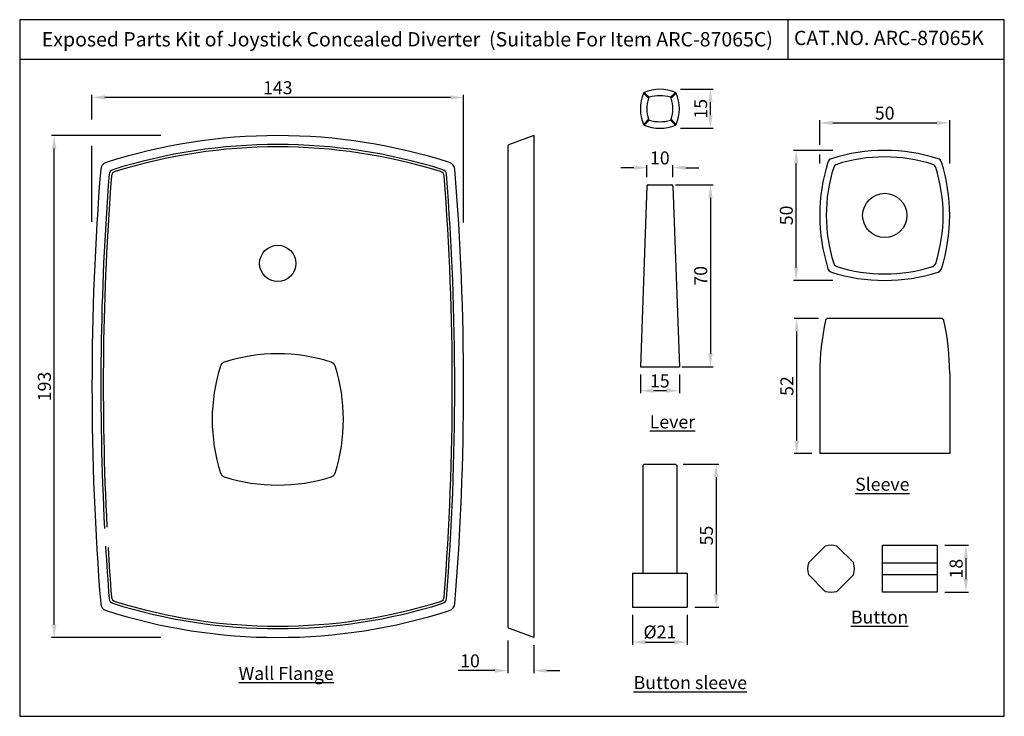
# Model space of a CAD drawing. Units: inches. Extents: x 1158 to 1537, y 390 to 657.
import ezdxf

# ---------------------------------------------------------------- set-up
doc = ezdxf.new("R2010")
doc.units = ezdxf.units.IN
doc.header["$MEASUREMENT"] = 0
doc.styles.get("Standard").update_dxf_attribs({"font": 'arial.ttf'})
doc.dimstyles.new('VIKAS', dxfattribs={"dimtxt": 5, "dimasz": 5, "dimexe": 1, "dimexo": 1, "dimgap": 1.2, "dimtad": 3, "dimdec": 1, "dimzin": 12, "dimdsep": 46, "dimtxsty": 'Standard', "dimcen": 0.5, "dimadec": 0, "dimazin": 3, "dimtfac": 1, "dimtdec": 1, "dimtofl": 0, "dimtmove": 0, "dimatfit": 3, "dimfxl": 1, "dimtolj": 1, "dimtzin": 0, "dimarcsym": 0})

# ---------------------------------------------------------------- blocks, each defined once
blk = doc.blocks.new('*D57')
at = {"color": 0, "lineweight": -2, "transparency": 16777216}
for p, q in [((1212.05, 612.91), (1170, 612.91)), ((1171, 424.91), (1171, 607.91)), ((1212.05, 419.91), (1170, 419.91))]:
    blk.add_line(p, q, dxfattribs=at)
at = {"color": 0, "transparency": 16777216}
for points in [[(1170.16, 607.91), (1171.83, 607.91), (1171, 612.91)], [(1170.16, 424.91), (1171.83, 424.91), (1171, 419.91)]]:
    blk.add_solid(points, dxfattribs=at)
at = {"layer": 'Defpoints', "color": 0, "transparency": 16777216}
for p in [(1171, 612.91), (1232.05, 612.91), (1232.05, 419.91)]:
    blk.add_point(p, dxfattribs=at)
at = {"color": 0, "transparency": 16777216, "insert": (1167.24, 516.41), "char_height": 5, "attachment_point": 5, "rotation": 90}
blk.add_mtext('\\A1;193', dxfattribs=at)
blk = doc.blocks.new('*D58')
at = {"color": 0, "lineweight": -2, "transparency": 16777216}
for p, q in [((1185.55, 619.1), (1185.55, 628.58)), ((1323.55, 627.58), (1190.55, 627.58)), ((1328.55, 579.47), (1328.55, 628.58)), ((1185.55, 579.81), (1185.55, 609.02))]:
    blk.add_line(p, q, dxfattribs=at)
at = {"color": 0, "transparency": 16777216}
for points in [[(1190.55, 628.41), (1190.55, 626.75), (1185.55, 627.58)], [(1323.55, 628.41), (1323.55, 626.75), (1328.55, 627.58)]]:
    blk.add_solid(points, dxfattribs=at)
at = {"layer": 'Defpoints', "color": 0, "transparency": 16777216}
for p in [(1185.55, 627.58), (1185.55, 559.81), (1328.55, 559.47)]:
    blk.add_point(p, dxfattribs=at)
at = {"color": 0, "transparency": 16777216, "insert": (1257.05, 631.33), "char_height": 5, "attachment_point": 5}
blk.add_mtext('\\A1;143', dxfattribs=at)
blk = doc.blocks.new('*D59')
at = {"color": 0, "lineweight": -2, "transparency": 16777216}
for p, q in [((1345.56, 418.74), (1345.56, 406.14)), ((1355.56, 416.91), (1355.56, 406.14)), ((1340.56, 407.14), (1326.48, 407.14)), ((1360.56, 407.14), (1365.56, 407.14))]:
    blk.add_line(p, q, dxfattribs=at)
at = {"color": 0, "transparency": 16777216}
for points in [[(1340.56, 407.97), (1340.56, 406.31), (1345.56, 407.14)], [(1360.56, 407.97), (1360.56, 406.31), (1355.56, 407.14)]]:
    blk.add_solid(points, dxfattribs=at)
at = {"layer": 'Defpoints', "color": 0, "transparency": 16777216}
for p in [(1345.56, 421.74), (1355.56, 419.91), (1345.56, 407.14)]:
    blk.add_point(p, dxfattribs=at)
at = {"color": 0, "transparency": 16777216, "insert": (1331.02, 410.89), "char_height": 5, "attachment_point": 5}
blk.add_mtext('\\A1;10', dxfattribs=at)
blk = doc.blocks.new('*D91')
at = {"color": 0, "lineweight": -2, "transparency": 16777216}
for p, q in [((1396.57, 520.99), (1396.57, 513.8)), ((1411.57, 520.99), (1411.57, 513.8)), ((1406.57, 514.8), (1401.57, 514.8))]:
    blk.add_line(p, q, dxfattribs=at)
at = {"color": 0, "transparency": 16777216}
for points in [[(1401.57, 515.64), (1401.57, 513.97), (1396.57, 514.8)], [(1406.57, 515.64), (1406.57, 513.97), (1411.57, 514.8)]]:
    blk.add_solid(points, dxfattribs=at)
at = {"layer": 'Defpoints', "color": 0, "transparency": 16777216}
for p in [(1396.57, 523.99), (1411.57, 523.99), (1396.57, 514.8)]:
    blk.add_point(p, dxfattribs=at)
at = {"color": 0, "transparency": 16777216, "insert": (1404.07, 518.56), "char_height": 5, "attachment_point": 5}
blk.add_mtext('\\A1;15', dxfattribs=at)
blk = doc.blocks.new('*D92')
at = {"color": 0, "lineweight": -2, "transparency": 16777216}
for p, q in [((1394.07, 600.58), (1389.07, 600.58)), ((1399.07, 596.99), (1399.07, 601.58)), ((1409.07, 596.99), (1409.07, 601.58)), ((1414.07, 600.58), (1419.07, 600.58))]:
    blk.add_line(p, q, dxfattribs=at)
at = {"color": 0, "transparency": 16777216}
for points in [[(1394.07, 601.41), (1394.07, 599.75), (1399.07, 600.58)], [(1414.07, 601.41), (1414.07, 599.75), (1409.07, 600.58)]]:
    blk.add_solid(points, dxfattribs=at)
at = {"layer": 'Defpoints', "color": 0, "transparency": 16777216}
for p in [(1409.07, 600.58), (1399.07, 593.99), (1409.07, 593.99)]:
    blk.add_point(p, dxfattribs=at)
at = {"color": 0, "transparency": 16777216, "insert": (1404.07, 604.33), "char_height": 5, "attachment_point": 5}
blk.add_mtext('\\A1;10', dxfattribs=at)
blk = doc.blocks.new('*D96')
at = {"color": 0, "lineweight": -2, "transparency": 16777216}
for p, q in [((1412.07, 630.74), (1424.55, 630.74)), ((1423.55, 620.74), (1423.55, 625.74)), ((1412.07, 615.74), (1424.55, 615.74))]:
    blk.add_line(p, q, dxfattribs=at)
at = {"color": 0, "transparency": 16777216}
for points in [[(1422.71, 625.74), (1424.38, 625.74), (1423.55, 630.74)], [(1422.71, 620.74), (1424.38, 620.74), (1423.55, 615.74)]]:
    blk.add_solid(points, dxfattribs=at)
at = {"layer": 'Defpoints', "color": 0, "transparency": 16777216}
for p in [(1409.07, 630.74), (1423.55, 630.74), (1409.07, 615.74)]:
    blk.add_point(p, dxfattribs=at)
at = {"color": 0, "transparency": 16777216, "insert": (1419.79, 623.24), "char_height": 5, "attachment_point": 5, "rotation": 90}
blk.add_mtext('\\A1;15', dxfattribs=at)
blk = doc.blocks.new('*D101')
at = {"color": 0, "lineweight": -2, "transparency": 16777216}
for p, q in [((1410.07, 593.99), (1424.55, 593.99)), ((1423.55, 588.99), (1423.55, 528.99)), ((1412.57, 523.99), (1424.55, 523.99))]:
    blk.add_line(p, q, dxfattribs=at)
at = {"color": 0, "transparency": 16777216}
for points in [[(1422.71, 588.99), (1424.38, 588.99), (1423.55, 593.99)], [(1422.71, 528.99), (1424.38, 528.99), (1423.55, 523.99)]]:
    blk.add_solid(points, dxfattribs=at)
at = {"layer": 'Defpoints', "color": 0, "transparency": 16777216}
for p in [(1409.07, 593.99), (1411.57, 523.99), (1423.55, 523.99)]:
    blk.add_point(p, dxfattribs=at)
at = {"color": 0, "transparency": 16777216, "insert": (1419.79, 558.99), "char_height": 5, "attachment_point": 5, "rotation": 90}
blk.add_mtext('\\A1;70', dxfattribs=at)
blk = doc.blocks.new('*D139')
at = {"color": 0, "lineweight": -2, "transparency": 16777216}
for p, q in [((1465.1, 542.59), (1455.71, 542.59)), ((1456.71, 537.59), (1456.71, 495.59)), ((1462.6, 490.59), (1455.71, 490.59))]:
    blk.add_line(p, q, dxfattribs=at)
at = {"color": 0, "transparency": 16777216}
for points in [[(1455.88, 537.59), (1457.54, 537.59), (1456.71, 542.59)], [(1455.88, 495.59), (1457.54, 495.59), (1456.71, 490.59)]]:
    blk.add_solid(points, dxfattribs=at)
at = {"layer": 'Defpoints', "color": 0, "transparency": 16777216}
for p in [(1468.1, 542.59), (1456.71, 490.59), (1465.6, 490.59)]:
    blk.add_point(p, dxfattribs=at)
at = {"color": 0, "transparency": 16777216, "insert": (1452.96, 516.59), "char_height": 5, "attachment_point": 5, "rotation": 90}
blk.add_mtext('\\A1;52', dxfattribs=at)
blk = doc.blocks.new('*D156')
at = {"color": 0, "lineweight": -2, "transparency": 16777216}
for p, q in [((1470.6, 607.22), (1455.51, 607.22)), ((1456.51, 562.22), (1456.51, 602.22)), ((1470.6, 557.22), (1455.51, 557.22))]:
    blk.add_line(p, q, dxfattribs=at)
at = {"color": 0, "transparency": 16777216}
for points in [[(1455.67, 602.22), (1457.34, 602.22), (1456.51, 607.22)], [(1455.67, 562.22), (1457.34, 562.22), (1456.51, 557.22)]]:
    blk.add_solid(points, dxfattribs=at)
at = {"layer": 'Defpoints', "color": 0, "transparency": 16777216}
for p in [(1456.51, 607.22), (1490.6, 607.22), (1490.6, 557.22)]:
    blk.add_point(p, dxfattribs=at)
at = {"color": 0, "transparency": 16777216, "insert": (1452.75, 582.22), "char_height": 5, "attachment_point": 5, "rotation": 90}
blk.add_mtext('\\A1;50', dxfattribs=at)
blk = doc.blocks.new('*D157')
at = {"color": 0, "lineweight": -2, "transparency": 16777216}
for p, q in [((1465.6, 609.38), (1465.6, 618.8)), ((1470.6, 617.8), (1510.6, 617.8)), ((1515.6, 602.22), (1515.6, 618.8)), ((1465.6, 602.22), (1465.6, 605.6))]:
    blk.add_line(p, q, dxfattribs=at)
at = {"color": 0, "transparency": 16777216}
for points in [[(1470.6, 618.63), (1470.6, 616.97), (1465.6, 617.8)], [(1510.6, 618.63), (1510.6, 616.97), (1515.6, 617.8)]]:
    blk.add_solid(points, dxfattribs=at)
at = {"layer": 'Defpoints', "color": 0, "transparency": 16777216}
for p in [(1515.6, 617.8), (1465.6, 582.22), (1515.6, 582.22)]:
    blk.add_point(p, dxfattribs=at)
at = {"color": 0, "transparency": 16777216, "insert": (1490.6, 621.55), "char_height": 5, "attachment_point": 5}
blk.add_mtext('\\A1;50', dxfattribs=at)
blk = doc.blocks.new('*D164')
at = {"color": 0, "lineweight": -2, "transparency": 16777216}
for p, q in [((1513.74, 455.35), (1522.84, 455.35)), ((1521.84, 450.35), (1521.84, 442.35)), ((1513.74, 437.35), (1522.84, 437.35))]:
    blk.add_line(p, q, dxfattribs=at)
at = {"color": 0, "transparency": 16777216}
for points in [[(1521.01, 450.35), (1522.67, 450.35), (1521.84, 455.35)], [(1521.01, 442.35), (1522.67, 442.35), (1521.84, 437.35)]]:
    blk.add_solid(points, dxfattribs=at)
at = {"layer": 'Defpoints', "color": 0, "transparency": 16777216}
for p in [(1510.74, 455.35), (1510.74, 437.35), (1521.84, 437.35)]:
    blk.add_point(p, dxfattribs=at)
at = {"color": 0, "transparency": 16777216, "insert": (1518.09, 446.35), "char_height": 5, "attachment_point": 5, "rotation": 90}
blk.add_mtext('\\A1;18', dxfattribs=at)
blk = doc.blocks.new('*D165')
at = {"color": 0, "lineweight": -2, "transparency": 16777216}
for p, q in [((1393.57, 428.59), (1393.57, 417.11)), ((1414.57, 428.59), (1414.57, 417.11)), ((1398.57, 418.11), (1409.57, 418.11))]:
    blk.add_line(p, q, dxfattribs=at)
at = {"color": 0, "transparency": 16777216}
for points in [[(1398.57, 418.94), (1398.57, 417.28), (1393.57, 418.11)], [(1409.57, 418.94), (1409.57, 417.28), (1414.57, 418.11)]]:
    blk.add_solid(points, dxfattribs=at)
at = {"layer": 'Defpoints', "color": 0, "transparency": 16777216}
for p in [(1393.57, 431.59), (1414.57, 431.59), (1414.57, 418.11)]:
    blk.add_point(p, dxfattribs=at)
at = {"color": 0, "transparency": 16777216, "insert": (1404.07, 422), "char_height": 5, "attachment_point": 5}
blk.add_mtext('\\A1;%%C21', dxfattribs=at)
blk = doc.blocks.new('*D166')
at = {"color": 0, "lineweight": -2, "transparency": 16777216}
for p, q in [((1413.07, 486.59), (1426.73, 486.59)), ((1425.73, 481.59), (1425.73, 436.59)), ((1417.57, 431.59), (1426.73, 431.59))]:
    blk.add_line(p, q, dxfattribs=at)
at = {"color": 0, "transparency": 16777216}
for points in [[(1424.89, 481.59), (1426.56, 481.59), (1425.73, 486.59)], [(1424.89, 436.59), (1426.56, 436.59), (1425.73, 431.59)]]:
    blk.add_solid(points, dxfattribs=at)
at = {"layer": 'Defpoints', "color": 0, "transparency": 16777216}
for p in [(1410.07, 486.59), (1414.57, 431.59), (1425.73, 431.59)]:
    blk.add_point(p, dxfattribs=at)
at = {"color": 0, "transparency": 16777216, "insert": (1421.98, 459.09), "char_height": 5, "attachment_point": 5, "rotation": 90}
blk.add_mtext('\\A1;55', dxfattribs=at)

msp = doc.modelspace()

# ---------------------------------------------------------------- linework, layer by layer
for p, q in [((1453.29, 657.49), (1453.29, 642.31)), ((1157.73, 642.31), (1536.63, 642.31)), ((1355.56, 612.91), (1346.21, 609.51)), ((1355.56, 612.91), (1355.56, 419.91)), ((1345.56, 608.57), (1345.56, 424.25)), ((1399.05, 593.51), (1396.57, 523.99)), ((1399.55, 593.99), (1408.58, 593.99)), ((1409.08, 593.51), (1411.57, 523.99)), ((1512.37, 542.59), (1468.83, 542.59)), ((1396.57, 523.99), (1411.57, 523.99)), ((1465.6, 521.57), (1465.6, 490.59)), ((1515.6, 521.57), (1515.6, 490.59)), ((1515.6, 490.59), (1465.6, 490.59)), ((1398.07, 486.59), (1397.57, 486.09)), ((1397.57, 486.09), (1397.57, 444.59)), ((1398.07, 486.59), (1410.07, 486.59)), ((1410.07, 486.59), (1410.57, 486.09)), ((1410.57, 486.09), (1410.57, 444.59)), ((1461.23, 448.59), (1467.7, 455.07)), ((1478.66, 448.59), (1472.19, 455.07)), ((1489.74, 448.59), (1510.74, 448.59)), ((1393.57, 444.59), (1393.57, 431.59)), ((1393.57, 444.59), (1414.57, 444.59)), ((1414.57, 444.59), (1414.57, 431.59)), ((1467.7, 437.63), (1461.23, 444.11)), ((1472.19, 437.63), (1478.66, 444.11)), ((1489.74, 444.11), (1510.74, 444.11)), ((1393.57, 431.59), (1414.57, 431.59)), ((1355.56, 419.91), (1346.21, 423.31))]:
    msp.add_line(p, q)
at = {"color": 3}
for p, q in [((1399.67, 627.3), (1397.78, 629.26)), ((1398.05, 629.53), (1400, 627.64)), ((1410.09, 629.53), (1408.13, 627.64)), ((1408.47, 627.3), (1410.36, 629.26)), ((1399.67, 619.17), (1397.78, 617.22)), ((1400, 618.84), (1398.05, 616.95)), ((1408.13, 618.84), (1410.09, 616.95)), ((1408.46, 619.17), (1410.36, 617.22)), ((1399.07, 593.99), (1399.06, 593.93)), ((1399.07, 593.99), (1399.12, 593.99)), ((1409.07, 593.99), (1409.01, 593.99)), ((1409.07, 593.99), (1409.07, 593.93))]:
    msp.add_line(p, q, dxfattribs=at)
for points in [[(1157.73, 389.58), (1536.63, 389.58), (1536.63, 657.49), (1157.73, 657.49)], [(1489.74, 455.35), (1510.74, 455.35), (1510.74, 437.35), (1489.74, 437.35)]]:
    msp.add_lwpolyline(points, close=True)
for centre, radius in [((1490.6, 582.22), 8.5), ((1257.05, 563.74), 7)]:
    msp.add_circle(centre, radius)
for centre, radius, start, end in [((1412.2, 623.24), 15.63, 157.3396, 202.6664), ((1398.24, 629.07), 0.5, 112.6742, 157.3396), ((1404.07, 615.11), 15.63, 67.3474, 112.6742), ((1409.89, 629.07), 0.5, 22.7069, 67.3474), ((1395.96, 623.24), 15.61, 337.3147, 22.7069), ((1413.07, 623.24), 14, 163.1297, 196.8787), ((1400.15, 627.16), 0.5, 106.8787, 163.1297), ((1404.07, 614.24), 14, 73.1297, 106.8787), ((1407.99, 627.16), 0.5, 16.8787, 73.1297), ((1395.07, 623.24), 14, 343.1297, 16.8787), ((1400.15, 619.32), 0.5, 196.8787, 253.1297), ((1404.07, 632.24), 14, 253.1297, 286.8787), ((1407.99, 619.32), 0.5, 286.8787, 343.1297), ((1398.24, 617.41), 0.5, 202.6664, 247.3069), ((1404.07, 631.35), 15.61, 247.3069, 292.6992), ((1409.9, 617.41), 0.5, 292.6992, 337.3147), ((1257.05, 397.23), 215.68, 72.1561, 107.8439), ((1257.05, 397.23), 212.28, 72.5934, 107.4066), ((1257.05, 397.23), 211.34, 72.7672, 107.2328), ((1346.56, 608.57), 1, 110, 180), ((1490.6, 539.43), 67.79, 72.3799, 107.6201), ((1191.88, 599.68), 3, 107.8439, 175.4212), ((1322.22, 599.68), 3, 4.5788, 72.1561), ((1533.38, 582.22), 67.79, 162.3799, 197.6201), ((1470.68, 602.13), 2, 107.6201, 162.3799), ((1490.6, 543.71), 61.01, 72.3799, 107.6201), ((1510.51, 602.13), 2, 17.6201, 72.3799), ((1447.81, 582.22), 67.79, 342.3799, 17.6201), ((2231.62, 516.41), 1046.07, 175.42118, 184.57882), ((1194.14, 597.88), 2, 107.4066, 175.5099), ((1195.03, 597.17), 2, 107.2328, 175.545), ((1319.07, 597.17), 2, 4.455, 72.7672), ((1319.96, 597.88), 2, 4.4901, 72.5934), ((282.48, 516.41), 1046.07, 355.42118, 4.57882), ((1529.11, 582.22), 61.01, 162.3799, 197.6201), ((1472.68, 600.14), 1.8, 107.6201, 162.3799), ((1508.52, 600.14), 1.8, 17.6201, 72.3799), ((1452.09, 582.22), 61.01, 342.3799, 17.6201), ((2231.62, 516.41), 1042.67, 175.50994, 183.00413), ((2231.62, 516.41), 1041.73, 175.54499, 182.97538), ((282.48, 516.41), 1041.73, 355.54499, 4.45501), ((282.48, 516.41), 1042.67, 355.50994, 4.49006), ((1399.55, 593.49), 0.5, 90, 177.9546), ((1408.58, 593.49), 0.5, 2.0454, 90), ((1470.68, 562.3), 2, 197.6201, 252.3799), ((1472.68, 564.3), 1.8, 197.6201, 252.3799), ((1490.6, 620.72), 61.01, 252.3799, 287.6201), ((1508.52, 564.3), 1.8, 287.6201, 342.3799), ((1510.51, 562.3), 2, 287.6201, 342.3799), ((1490.6, 625), 67.79, 252.3799, 287.6201), ((1468.83, 541.59), 1, 90, 167.2913), ((1512.37, 541.59), 1, 12.7087, 90), ((1557.6, 521.57), 92, 167.2913, 180), ((1423.6, 521.57), 92, 0, 12.7087), ((1257.05, 460.95), 68.04, 72.3799, 107.6201), ((1299.84, 503.74), 68.04, 162.3799, 197.6201), ((1237.14, 523.65), 2.25, 107.6201, 162.3799), ((1276.96, 523.65), 2.25, 17.6201, 72.3799), ((1214.26, 503.74), 68.04, 342.3799, 17.6201), ((1237.14, 483.83), 2.25, 197.6201, 252.3799), ((1257.05, 546.53), 68.04, 252.3799, 287.6201), ((1276.96, 483.83), 2.25, 287.6201, 342.3799), ((2231.62, 516.41), 1042.67, 183.37851, 184.49006), ((1469.94, 446.35), 9, 75.5584, 104.4416), ((2231.62, 516.41), 1041.73, 183.40983, 184.45501), ((1469.94, 446.35), 9, 165.5584, 194.4416), ((1469.94, 446.35), 9, 345.5584, 14.4416), ((1469.94, 446.35), 9, 255.5584, 284.4416), ((1191.88, 433.14), 3, 184.5788, 252.1561), ((1194.14, 434.94), 2, 184.4901, 252.5934), ((1195.03, 435.64), 2, 184.455, 252.7672), ((1257.05, 635.59), 212.28, 252.5934, 287.4066), ((1257.05, 635.59), 211.34, 252.7672, 287.2328), ((1319.07, 435.64), 2, 287.2328, 355.545), ((1319.96, 434.94), 2, 287.4066, 355.5099), ((1322.22, 433.14), 3, 287.8439, 355.4212), ((1257.05, 635.59), 215.68, 252.1561, 287.8439), ((1346.56, 424.25), 1, 180, 250)]:
    msp.add_arc(centre, radius, start, end)

# ---------------------------------------------------------------- texts
at = {"attachment_point": 1}
for s, width, insert, char_height in [('Exposed Parts Kit of Joystick Concealed Diverter  (Suitable For Item ARC-87065C)', 383.3451, (1166.25, 652.71), 5.5), ('CAT.NO. ARC-87065K', 87, (1455.69, 653.23), 5.5), ('{\\LLever}', 6.032, (1400.17, 505.32), 5), ('{\\LSleeve}', 6.032, (1479.23, 481.32), 5), ('{\\LButton}', 6.032, (1477.61, 430.25), 5), ('{\\LWall Flange}', 38.6503, (1241.99, 408.56), 5), ('{\\LButton sleeve}', 48.8515, (1393.99, 405.04), 5)]:
    msp.add_mtext_dynamic_manual_height_columns(s, width=width, gutter_width=1, heights=[0], dxfattribs=dict(at, insert=insert, char_height=char_height))

# ---------------------------------------------------------------- dimensions: what is measured, and where the dimension line sits
for base, p1, p2, override, picture, middle in [((1185.55, 627.58), (1328.55, 559.47), (1185.55, 559.81), {"dimexo": 20}, '*D58', (1257.05, 631.33)), ((1515.6, 617.8), (1465.6, 582.22), (1515.6, 582.22), {"dimexo": 20}, '*D157', (1490.6, 621.55)), ((1409.07, 600.58), (1399.07, 593.99), (1409.07, 593.99), {"dimexo": 3}, '*D92', (1404.07, 604.33)), ((1396.57, 514.8), (1411.57, 523.99), (1396.57, 523.99), {"dimexo": 3}, '*D91', (1404.07, 518.56))]:
    dim = msp.add_linear_dim(base=base, p1=p1, p2=p2, dimstyle='VIKAS', override=override)
    dim.commit()
    dim.dimension.update_dxf_attribs({"geometry": picture, "text_midpoint": middle})
for base, p1, p2, override, picture, middle in [((1423.55, 630.74), (1409.07, 615.74), (1409.07, 630.74), {"dimexo": 3}, '*D96', (1419.79, 623.24)), ((1456.51, 607.22), (1490.6, 557.22), (1490.6, 607.22), {"dimexo": 20}, '*D156', (1452.75, 582.22)), ((1425.73, 431.59), (1410.07, 486.59), (1414.57, 431.59), {"dimexo": 3}, '*D166', (1421.98, 459.09)), ((1521.84, 437.35), (1510.74, 455.35), (1510.74, 437.35), {"dimexo": 3}, '*D164', (1518.09, 446.35))]:
    dim = msp.add_linear_dim(base=base, p1=p1, p2=p2, angle=90, dimstyle='VIKAS', override=override)
    dim.commit()
    dim.dimension.update_dxf_attribs({"geometry": picture, "text_midpoint": middle})
for base, p1, p2, angle, override, picture, middle in [((1171, 612.91), (1232.05, 419.91), (1232.05, 612.91), 90, {"dimexo": 20}, '*D57', (1171, 516.41)), ((1456.71, 490.59), (1468.1, 542.59), (1465.6, 490.59), 90, {"dimexo": 3}, '*D139', (1456.71, 516.59)), ((1345.56, 407.14), (1355.56, 419.91), (1345.56, 421.74), 180, {"dimexo": 3}, '*D59', (1331.02, 407.14))]:
    dim = msp.add_linear_dim(base=base, p1=p1, p2=p2, angle=angle, dimstyle='VIKAS', override=override)
    dim.commit()
    dim.dimension.update_dxf_attribs({"geometry": picture, "text_midpoint": middle, "dimtype": 160})
dim = msp.add_linear_dim(base=(1423.55, 523.99), p1=(1409.07, 593.99), p2=(1411.57, 523.99), angle=90, dimstyle='VIKAS')
dim.commit()
dim.dimension.update_dxf_attribs({"geometry": '*D101', "text_midpoint": (1419.79, 558.99)})
dim = msp.add_linear_dim(base=(1414.57, 418.11), p1=(1393.57, 431.59), p2=(1414.57, 431.59), text='%%C<>', dimstyle='VIKAS', override={"dimexo": 3})
dim.commit()
dim.dimension.update_dxf_attribs({"geometry": '*D165', "text_midpoint": (1404.07, 422)})

doc.saveas('drawing.dxf')
